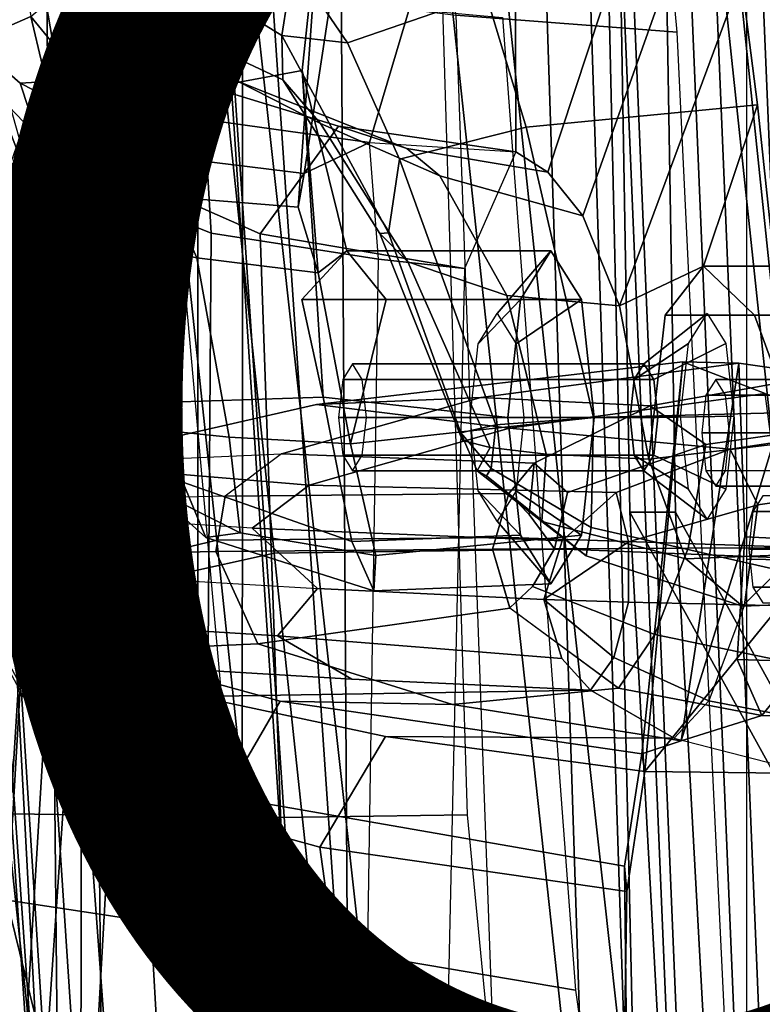
# Model space of a CAD drawing. Extents: x -12.8 to 13.9, y -13.4 to 13.4.
# Drawn here: x -5.8 to -4.8, y -1.8 to -0.5 of the extents above; entities that cross this region are included whole.
import ezdxf

# ---------------------------------------------------------------- set-up
doc = ezdxf.new("R2010")
doc.units = 0
doc.header["$MEASUREMENT"] = 0
for name, color, linetype in [('SEAT-BACKMAT', 5, 'CONTINUOUS'), ('SEAT-BASE', 5, 'CONTINUOUS'), ('SEAT-FABRIC', 5, 'CONTINUOUS'), ('SEAT-FRAME', 5, 'CONTINUOUS'), ('SEAT-KNOBS', 5, 'CONTINUOUS'), ('SEAT-OTHER', 7, 'CONTINUOUS')]:
    doc.layers.add(name, color=color, linetype=linetype)

msp = doc.modelspace()

# ---------------------------------------------------------------- linework, layer by layer
at = {"layer": 'SEAT-BACKMAT'}
for points in [[(-6.1554, -0.0003, 30.9254), (-5.767, -0.0003, 29.896), (-5.7449, -2.2325, 30.2017), (-6.0369, -2.2459, 31.0195)], [(-5.6864, -2.2325, 30.2027), (-5.7085, -0.0003, 29.897), (-6.0969, -0.0003, 30.9264), (-5.9784, -2.2459, 31.0205)], [(-5.5521, -0.0003, 29.3669), (-5.4038, -2.1791, 29.3206), (-5.7449, -2.2325, 30.2017), (-5.767, -0.0003, 29.896)], [(-5.6864, -2.2325, 30.2027), (-5.3453, -2.1791, 29.3216), (-5.4936, -0.0003, 29.3679), (-5.7085, -0.0003, 29.897)], [(-5.5521, -0.0003, 29.3669), (-5.1146, -0.0003, 28.2075), (-5.0469, -2.085, 28.3333), (-5.4038, -2.1791, 29.3206)], [(-4.9884, -2.085, 28.3343), (-5.0561, -0.0003, 28.2086), (-5.4936, -0.0003, 29.3679), (-5.3453, -2.1791, 29.3216)], [(-4.7359, -0.0003, 26.9116), (-4.7325, -1.946, 27.2471), (-5.0469, -2.085, 28.3333), (-5.1146, -0.0003, 28.2075)], [(-4.9884, -2.085, 28.3343), (-4.674, -1.946, 27.2481), (-4.6774, -0.0003, 26.9126), (-5.0561, -0.0003, 28.2086)], [(-5.0088, -0.0003, 17.9838), (-4.9894, -1.1316, 17.997), (-4.251, -2.4704, 20.035), (-4.4101, -0.0003, 19.5638)], [(-5.0088, -0.0003, 17.9838), (-4.9481, -0.0003, 17.8618), (-4.9288, -1.1316, 17.875), (-4.9894, -1.1316, 17.997)], [(-4.1903, -2.4704, 19.913), (-4.9288, -1.1316, 17.875), (-4.9481, -0.0003, 17.8618), (-4.3495, -0.0003, 19.4419)], [(-4.8123, -3.4222, 18.114), (-4.251, -2.4704, 20.035), (-4.9894, -1.1316, 17.997), (-4.9277, -2.2611, 18.0384)], [(-4.9277, -2.2611, 18.0384), (-4.9894, -1.1316, 17.997), (-4.9288, -1.1316, 17.875), (-4.8671, -2.2611, 17.9165)], [(-4.9288, -1.1316, 17.875), (-4.1903, -2.4704, 19.913), (-4.7517, -3.4222, 17.9921), (-4.8671, -2.2611, 17.9165)]]:
    msp.add_3dface(points, dxfattribs=at)
at = {"layer": 'SEAT-BASE', "invisible_edges": 5}
msp.add_3dface([(-4.1723, -4.5398, 17.3955), (-4.8821, -3.9871, 14.883), (-3.9425, 0.0035, 16.2407), (-4.2196, 0.0035, 17.2748)], dxfattribs=at)
at = {"layer": 'SEAT-FABRIC'}
for points in [[(-5.5368, -1.1689, 30.3307), (-5.9093, -1.258, 31.4667), (-6.0343, 0.0004, 31.4667), (-5.6618, 0.0002, 30.3307)], [(-5.5368, -1.1689, 30.3307), (-5.6618, 0.0002, 30.3307), (-5.2744, -0.0011, 29.269), (-5.1494, -1.1653, 29.269)], [(-5.4609, -1.1858, 30.2881), (-5.5859, -0.0004, 30.2881), (-5.9695, -0.0001, 31.4515), (-5.8445, -1.2709, 31.4515)], [(-5.4609, -1.1858, 30.2881), (-5.0742, -1.1806, 29.2337), (-5.1992, -0.0001, 29.2337), (-5.5859, -0.0004, 30.2881)], [(-4.7858, -1.1777, 28.3373), (-5.1494, -1.1653, 29.269), (-5.2744, -0.0011, 29.269), (-4.9108, -0.0001, 28.3373)], [(-4.7639, -1.1932, 28.4384), (-4.8889, -0.0006, 28.4384), (-5.1992, -0.0001, 29.2337), (-5.0742, -1.1806, 29.2337)], [(-4.8102, -1.9986, 16.1549), (-4.8925, -0.0119, 16.0707), (-5.0154, -0.0161, 15.5966), (-4.9328, -1.9977, 15.6817)], [(-4.7858, -1.1777, 28.3373), (-4.9108, -0.0001, 28.3373), (-4.4216, -0.0002, 27.1368), (-4.2966, -1.1432, 27.1368)], [(-4.7154, -1.9965, 16.4835), (-4.7971, -0.0143, 16.401), (-4.8925, -0.0119, 16.0707), (-4.8102, -1.9986, 16.1549)], [(-4.7639, -1.1932, 28.4384), (-4.2736, -1.1722, 27.2318), (-4.3986, -0.0006, 27.2318), (-4.8889, -0.0006, 28.4384)], [(-4.8348, -1.194, 17.2049), (-3.8894, -1.2101, 18.644), (-3.8894, -0.0005, 18.644), (-4.8348, -0.0006, 17.2049)], [(-5.0154, -0.0161, 15.5966), (-5.0021, -0.0161, 15.5018), (-4.9196, -1.9977, 15.5869), (-4.9328, -1.9977, 15.6817)], [(-5.0021, -0.0161, 15.5018), (-4.9257, -0.0161, 15.4442), (-4.8432, -1.9977, 15.5293), (-4.9196, -1.9977, 15.5869)], [(-4.9257, -0.0161, 15.4442), (-4.831, -0.0161, 15.4575), (-4.7484, -1.9977, 15.5426), (-4.8432, -1.9977, 15.5293)], [(-4.831, -0.0161, 15.4575), (-4.7734, -0.0161, 15.5339), (-4.6908, -1.9977, 15.619), (-4.7484, -1.9977, 15.5426)], [(-5.2868, -3.5499, 30.3307), (-5.6593, -3.6087, 31.4667), (-5.9093, -1.258, 31.4667), (-5.5368, -1.1689, 30.3307)], [(-5.2868, -3.5499, 30.3307), (-5.5368, -1.1689, 30.3307), (-5.1494, -1.1653, 29.269), (-4.8994, -3.4597, 29.269)], [(-4.5358, -3.4473, 28.3373), (-4.8994, -3.4597, 29.269), (-5.1494, -1.1653, 29.269), (-4.7858, -1.1777, 28.3373)], [(-5.2109, -3.5329, 30.2881), (-5.4609, -1.1858, 30.2881), (-5.8445, -1.2709, 31.4515), (-5.5945, -3.5958, 31.4515)], [(-5.2109, -3.5329, 30.2881), (-4.8242, -3.4444, 29.2337), (-5.0742, -1.1806, 29.2337), (-5.4609, -1.1858, 30.2881)], [(-4.5139, -3.4318, 28.4384), (-4.7639, -1.1932, 28.4384), (-5.0742, -1.1806, 29.2337), (-4.8242, -3.4444, 29.2337)], [(-4.8348, -3.556, 17.2049), (-3.8894, -3.5087, 18.644), (-3.8894, -1.2101, 18.644), (-4.8348, -1.194, 17.2049)], [(-5.9033, -3.6485, 32.3129), (-6.1533, -1.3273, 32.3129), (-5.9093, -1.258, 31.4667), (-5.6593, -3.6087, 31.4667)], [(-5.8414, -3.6374, 32.3038), (-5.5945, -3.5958, 31.4515), (-5.8445, -1.2709, 31.4515), (-6.0914, -1.3384, 32.3038)]]:
    msp.add_3dface(points, dxfattribs=at)
at = {"layer": 'SEAT-FRAME'}
for points in [[(-8.7149, 0, 15.9478), (-4.7028, 0, 15.384), (-4.7133, -3.2588, 15.31), (-8.6193, -1.0463, 15.9266)], [(-3.4614, -3.4034, 12.1671), (-6.6317, -3.1559, 13.0664), (-6.6447, 0, 12.9973), (-3.4833, 0, 12.0882)], [(-5.8315, -2.8542, 16.3403), (-5.889, 0, 16.2889), (-5.3748, 0, 16.1732), (-5.3556, -3.0748, 16.2434)], [(-4.9541, -3.2046, 16.0836), (-5.3556, -3.0748, 16.2434), (-5.3748, 0, 16.1732), (-5.0277, 0, 16.0314)], [(-4.9541, -3.2046, 16.0836), (-5.0277, 0, 16.0314), (-4.7391, 0, 15.8134), (-4.6855, -3.289, 15.8766)], [(-5.4213, -0.6827, 26.99), (-5.3344, -0.6418, 26.5034), (-5.1879, -0.1486, 26.2493), (-5.3478, -0.2009, 27.1354)], [(-5.3344, -0.6418, 26.5034), (-5.1404, -0.6539, 25.7108), (-5.1419, -0.1489, 26.0537), (-5.1879, -0.1486, 26.2493)], [(-4.9396, -0.2009, 25.3471), (-5.1419, -0.1489, 26.0537), (-5.1404, -0.6539, 25.7108), (-5.0983, -0.6812, 25.5632)], [(-5.4213, -0.6827, 26.99), (-5.3478, -0.2009, 27.1354), (-5.4006, -0.3266, 27.4468), (-5.4294, -0.7272, 27.1179)], [(-4.9396, -0.2009, 25.3471), (-5.0983, -0.6812, 25.5632), (-5.0519, -0.7387, 25.4471), (-4.8864, -0.2733, 25.1817)], [(-4.8421, -0.4225, 25.0394), (-4.8864, -0.2733, 25.1817), (-5.0519, -0.7387, 25.4471), (-5.0031, -0.8584, 25.3711)], [(-5.4491, -2.2867, 17.8708), (-5.6157, -0.4232, 17.7443), (-5.9524, -0.3063, 17.3639), (-5.8227, -2.3053, 17.5341)], [(-5.2423, -0.3042, 24.034), (-5.531, -0.3682, 23.927), (-5.4539, -1.5365, 23.9973), (-5.2045, -1.5329, 24.0912)], [(-5.3638, -0.5096, 25.1038), (-5.4358, -0.4038, 25.2291), (-5.242, -0.3174, 25.1764), (-5.1801, -0.4461, 25.0421)], [(-4.9266, -0.4953, 18.1054), (-4.941, -0.3419, 18.2315), (-5.2533, -0.317, 18.1388), (-5.2203, -0.4728, 17.9863)], [(-5.4237, -0.5463, 27.6531), (-5.4006, -0.3266, 27.4468), (-5.7071, -0.3788, 27.3316), (-5.6821, -0.5941, 27.5446)], [(-5.4025, -0.8146, 27.2388), (-5.4294, -0.7272, 27.1179), (-5.4006, -0.3266, 27.4468), (-5.4237, -0.5463, 27.6531)], [(-5.8325, -1.6434, 23.4129), (-5.9208, -0.3584, 23.3323), (-5.4869, -0.4458, 23.3746), (-5.3459, -1.7169, 23.4661)], [(-5.4508, -0.5, 25.2306), (-5.5649, -0.4294, 25.434), (-5.5085, -0.3561, 25.368), (-5.4358, -0.4038, 25.2291)], [(-5.9879, -0.3669, 23.7268), (-5.8443, -1.5312, 23.8259), (-5.4539, -1.5365, 23.9973), (-5.531, -0.3682, 23.927)], [(-5.7991, -0.6363, 27.4294), (-5.6821, -0.5941, 27.5446), (-5.7071, -0.3788, 27.3316), (-5.8516, -0.451, 27.2342)], [(-5.797, -0.3944, 26.0501), (-5.7836, -0.4749, 26.0991), (-5.8606, -0.5082, 26.9757), (-5.8923, -0.4316, 26.9506)], [(-5.705, -0.486, 25.8346), (-5.7631, -0.4573, 25.9749), (-5.7443, -0.3996, 25.8653)], [(-5.5716, -0.501, 25.5099), (-5.705, -0.486, 25.8346), (-5.7443, -0.3996, 25.8653), (-5.5649, -0.4294, 25.434)], [(-5.4508, -0.5, 25.2306), (-5.4358, -0.4038, 25.2291), (-5.3638, -0.5096, 25.1038), (-5.4508, -0.5, 25.2306)], [(-5.2203, -0.4728, 17.9863), (-5.1546, -2.2799, 18.0355), (-5.4491, -2.2867, 17.8708), (-5.6157, -0.4232, 17.7443)], [(-5.5716, -0.501, 25.5099), (-5.5649, -0.4294, 25.434), (-5.4508, -0.5, 25.2306), (-5.4493, -0.5585, 25.2907)], [(-5.1801, -0.4461, 25.0421), (-4.8421, -0.4225, 25.0394), (-4.8203, -0.5916, 24.9705), (-5.1267, -0.6216, 24.9606)], [(-5.0031, -0.8584, 25.3711), (-4.892, -0.8057, 25.1171), (-4.8203, -0.5916, 24.9705), (-4.8421, -0.4225, 25.0394)], [(-5.3459, -1.7169, 23.4661), (-5.4869, -0.4458, 23.3746), (-5.1584, -0.4761, 23.4277), (-5.0615, -1.7654, 23.517)], [(-5.1801, -0.4461, 25.0421), (-5.1267, -0.6216, 24.9606), (-5.295, -0.6639, 25.0188), (-5.3638, -0.5096, 25.1038)], [(-5.7631, -0.4573, 25.9749), (-5.7496, -0.5375, 25.9783), (-5.7525, -0.6056, 26.0687), (-5.7836, -0.4749, 26.0991)], [(-5.705, -0.486, 25.8346), (-5.7157, -0.5921, 25.9072), (-5.7496, -0.5375, 25.9783), (-5.7631, -0.4573, 25.9749)], [(-5.7152, -0.5583, 26.2961), (-5.7977, -0.5631, 26.9417), (-5.8606, -0.5082, 26.9757), (-5.7836, -0.4749, 26.0991)], [(-5.7152, -0.5583, 26.2961), (-5.7836, -0.4749, 26.0991), (-5.7525, -0.6056, 26.0687), (-5.6844, -0.7059, 26.1599)], [(-4.8412, -2.2762, 18.1623), (-4.9266, -0.4953, 18.1054), (-5.2203, -0.4728, 17.9863), (-5.1546, -2.2799, 18.0355)], [(-5.705, -0.486, 25.8346), (-5.5782, -0.558, 25.7226), (-5.6314, -0.6956, 25.8582), (-5.7157, -0.5921, 25.9072)], [(-5.5716, -0.501, 25.5099), (-5.5098, -0.5602, 25.5304), (-5.5782, -0.558, 25.7226), (-5.705, -0.486, 25.8346)], [(-5.778, -0.7139, 27.3154), (-5.81, -0.6681, 27.3647), (-5.8691, -0.5057, 27.1887), (-5.8324, -0.5739, 27.1607)], [(-5.8324, -0.5739, 27.1607), (-5.8606, -0.5082, 26.9757), (-5.7977, -0.5631, 26.9417), (-5.7743, -0.6343, 27.14)], [(-5.4493, -0.5585, 25.2907), (-5.3998, -0.6164, 25.3307), (-5.5098, -0.5602, 25.5304), (-5.5716, -0.501, 25.5099)], [(-5.3638, -0.5096, 25.1038), (-5.295, -0.6639, 25.0188), (-5.3096, -0.7613, 25.0571), (-5.4508, -0.5, 25.2306)], [(-5.321, -0.7622, 25.1275), (-5.4493, -0.5585, 25.2907), (-5.4508, -0.5, 25.2306), (-5.3096, -0.7613, 25.0571)], [(-5.7525, -0.6056, 26.0687), (-5.7496, -0.5375, 25.9783), (-5.8409, -2.1018, 25.9568), (-5.8458, -2.0853, 26.0219)], [(-5.7157, -0.5921, 25.9072), (-5.8071, -2.1019, 25.8921), (-5.8409, -2.1018, 25.9568), (-5.7496, -0.5375, 25.9783)], [(-5.6821, -0.5941, 27.5446), (-5.6117, -0.9861, 27.6745), (-5.3962, -0.9791, 27.8029), (-5.4237, -0.5463, 27.6531)], [(-5.4237, -0.5463, 27.6531), (-5.3962, -0.9791, 27.8029), (-5.4242, -0.8498, 27.7193), (-5.3646, -0.7851, 27.5735)], [(-5.4237, -0.5463, 27.6531), (-5.3646, -0.7851, 27.5735), (-5.4025, -0.8146, 27.2388), (-5.4237, -0.5463, 27.6531)], [(-5.7152, -0.5583, 26.2961), (-5.5533, -0.6113, 26.4078), (-5.6086, -0.66, 27.014), (-5.7977, -0.5631, 26.9417)], [(-5.7152, -0.5583, 26.2961), (-5.6844, -0.7059, 26.1599), (-5.5446, -0.7619, 26.2454), (-5.5533, -0.6113, 26.4078)], [(-5.3755, -0.6199, 25.693), (-5.4797, -0.7629, 25.8457), (-5.6314, -0.6956, 25.8582), (-5.5782, -0.558, 25.7226)], [(-5.2852, -0.6495, 25.5057), (-5.3755, -0.6199, 25.693), (-5.5782, -0.558, 25.7226), (-5.5098, -0.5602, 25.5304)], [(-5.2412, -0.6859, 25.4169), (-5.2852, -0.6495, 25.5057), (-5.5098, -0.5602, 25.5304), (-5.3998, -0.6164, 25.3307)], [(-5.4493, -0.5585, 25.2907), (-5.321, -0.7622, 25.1275), (-5.2836, -0.7997, 25.1861), (-5.3998, -0.6164, 25.3307)], [(-5.778, -0.7139, 27.3154), (-5.8324, -0.5739, 27.1607), (-5.7743, -0.6343, 27.14), (-5.7142, -0.7638, 27.293)], [(-5.5993, -0.7136, 27.1385), (-5.7743, -0.6343, 27.14), (-5.7977, -0.5631, 26.9417), (-5.6086, -0.66, 27.014)], [(-5.7157, -0.5921, 25.9072), (-5.6314, -0.6956, 25.8582), (-5.7098, -2.0823, 25.8408), (-5.8071, -2.1019, 25.8921)], [(-5.6821, -0.5941, 27.5446), (-5.7991, -0.6363, 27.4294), (-5.6941, -0.9976, 27.551), (-5.6117, -0.9861, 27.6745)], [(-5.1267, -0.6216, 24.9606), (-4.8203, -0.5916, 24.9705), (-4.7771, -0.9994, 24.9101), (-5.0378, -1.0062, 24.9086)], [(-4.8203, -0.5916, 24.9705), (-4.892, -0.8057, 25.1171), (-4.824, -0.8704, 24.9737), (-4.7771, -0.9994, 24.9101)], [(-5.7525, -0.6056, 26.0687), (-5.8458, -2.0853, 26.0219), (-5.7756, -2.0345, 26.1314), (-5.6844, -0.7059, 26.1599)], [(-5.3344, -0.6418, 26.5034), (-5.4213, -0.6827, 26.99), (-5.6086, -0.66, 27.014), (-5.5533, -0.6113, 26.4078)], [(-5.3344, -0.6418, 26.5034), (-5.5533, -0.6113, 26.4078), (-5.5446, -0.7619, 26.2454), (-5.3227, -0.7964, 26.3412)], [(-5.3755, -0.6199, 25.693), (-5.1404, -0.6539, 25.7108), (-5.2088, -0.8089, 25.8738), (-5.4797, -0.7629, 25.8457)], [(-5.2412, -0.6859, 25.4169), (-5.3998, -0.6164, 25.3307), (-5.2836, -0.7997, 25.1861), (-5.1527, -0.8444, 25.2946)], [(-5.2852, -0.6495, 25.5057), (-5.0983, -0.6812, 25.5632), (-5.1404, -0.6539, 25.7108), (-5.3755, -0.6199, 25.693)], [(-5.1267, -0.6216, 24.9606), (-5.0378, -1.0062, 24.9086), (-5.1672, -1.016, 24.9606), (-5.295, -0.6639, 25.0188)], [(-5.81, -0.6681, 27.3647), (-5.6951, -1.006, 27.485), (-5.6941, -0.9976, 27.551), (-5.7991, -0.6363, 27.4294)], [(-5.5635, -0.7946, 27.2372), (-5.7142, -0.7638, 27.293), (-5.7743, -0.6343, 27.14), (-5.5993, -0.7136, 27.1385)], [(-5.2088, -0.8089, 25.8738), (-5.3227, -0.7964, 26.3412), (-5.3344, -0.6418, 26.5034), (-5.1404, -0.6539, 25.7108)], [(-5.2412, -0.6859, 25.4169), (-5.0519, -0.7387, 25.4471), (-5.0983, -0.6812, 25.5632), (-5.2852, -0.6495, 25.5057)], [(-5.5993, -0.7136, 27.1385), (-5.6086, -0.66, 27.014), (-5.4213, -0.6827, 26.99), (-5.4294, -0.7272, 27.1179)], [(-5.3096, -0.7613, 25.0571), (-5.295, -0.6639, 25.0188), (-5.1672, -1.016, 24.9606), (-5.2136, -1.0265, 25.031)], [(-5.6656, -1.0144, 27.4314), (-5.6951, -1.006, 27.485), (-5.81, -0.6681, 27.3647), (-5.778, -0.7139, 27.3154)], [(-5.2412, -0.6859, 25.4169), (-5.1527, -0.8444, 25.2946), (-5.0031, -0.8584, 25.3711), (-5.0519, -0.7387, 25.4471)], [(-5.4797, -0.7629, 25.8457), (-5.4346, -2.0482, 25.8383), (-5.7098, -2.0823, 25.8408), (-5.6314, -0.6956, 25.8582)], [(-5.778, -0.7139, 27.3154), (-5.7142, -0.7638, 27.293), (-5.6186, -1.0222, 27.3895), (-5.6656, -1.0144, 27.4314)], [(-5.5446, -0.7619, 26.2454), (-5.6844, -0.7059, 26.1599), (-5.7756, -2.0345, 26.1314), (-5.5535, -1.9869, 26.259)], [(-5.5635, -0.7946, 27.2372), (-5.5993, -0.7136, 27.1385), (-5.4294, -0.7272, 27.1179), (-5.4025, -0.8146, 27.2388)], [(-5.5635, -0.7946, 27.2372), (-5.5208, -1.0324, 27.3487), (-5.6186, -1.0222, 27.3895), (-5.7142, -0.7638, 27.293)], [(-5.5446, -0.7619, 26.2454), (-5.5535, -1.9869, 26.259), (-5.341, -1.9588, 26.3451), (-5.3227, -0.7964, 26.3412)], [(-5.4797, -0.7629, 25.8457), (-5.2088, -0.8089, 25.8738), (-5.2362, -2.0291, 25.8652), (-5.4346, -2.0482, 25.8383)], [(-5.321, -0.7622, 25.1275), (-5.3096, -0.7613, 25.0571), (-5.2136, -1.0265, 25.031), (-5.2113, -1.0368, 25.1061)], [(-5.2113, -1.0368, 25.1061), (-5.1747, -1.0459, 25.1783), (-5.2836, -0.7997, 25.1861), (-5.321, -0.7622, 25.1275)], [(-5.5635, -0.7946, 27.2372), (-5.4025, -0.8146, 27.2388), (-5.36, -1.0409, 27.3381), (-5.5208, -1.0324, 27.3487)], [(-5.4242, -0.8498, 27.7193), (-5.1344, -0.8498, 27.7969), (-5.094, -0.7851, 27.6461), (-5.3646, -0.7851, 27.5735)], [(-5.3125, -0.8498, 27.4258), (-5.36, -1.0409, 27.3381), (-5.4025, -0.8146, 27.2388), (-5.3646, -0.7851, 27.5735)], [(-5.3646, -0.7851, 27.5735), (-5.094, -0.7851, 27.6461), (-5.0536, -0.8498, 27.4952), (-5.3125, -0.8498, 27.4258)], [(-5.094, -0.7851, 27.6461), (-5.1344, -0.8498, 27.7969), (-5.1907, -0.9085, 27.721), (-5.1655, -0.8682, 27.6269)], [(-5.0536, -0.8498, 27.4952), (-5.094, -0.7851, 27.6461), (-5.1655, -0.8682, 27.6269), (-5.1403, -0.9085, 27.5328)], [(-5.2362, -2.0291, 25.8652), (-5.341, -1.9588, 26.3451), (-5.3227, -0.7964, 26.3412), (-5.2088, -0.8089, 25.8738)], [(-5.1004, -1.0547, 25.2554), (-5.1527, -0.8444, 25.2946), (-5.2836, -0.7997, 25.1861), (-5.1747, -1.0459, 25.1783)], [(-5.0031, -0.8584, 25.3711), (-4.9642, -1.0616, 25.3345), (-4.9426, -0.8704, 25.2652), (-4.892, -0.8057, 25.1171)], [(-4.9426, -0.8704, 25.2652), (-4.6528, -0.8704, 25.3429), (-4.6124, -0.8057, 25.192), (-4.892, -0.8057, 25.1171)], [(-4.892, -0.8057, 25.1171), (-4.6124, -0.8057, 25.192), (-4.572, -0.8704, 25.0412), (-4.824, -0.8704, 24.9737)], [(-5.1004, -1.0547, 25.2554), (-4.9642, -1.0616, 25.3345), (-5.0031, -0.8584, 25.3711), (-5.1527, -0.8444, 25.2946)], [(-5.3962, -0.9791, 27.8029), (-5.1511, -1.006, 27.8594), (-5.1344, -0.8498, 27.7969), (-5.4242, -0.8498, 27.7193)], [(-5.3125, -0.8498, 27.4258), (-5.0536, -0.8498, 27.4952), (-5.0368, -1.006, 27.4328), (-5.36, -1.0409, 27.3381)], [(-5.1344, -0.8498, 27.7969), (-5.1511, -1.006, 27.8594), (-5.2011, -1.006, 27.76), (-5.1907, -0.9085, 27.721)], [(-5.0368, -1.006, 27.4328), (-5.0536, -0.8498, 27.4952), (-5.1403, -0.9085, 27.5328), (-5.1298, -1.006, 27.4938)], [(-4.9838, -0.9559, 27.7275), (-4.9119, -0.9083, 27.7942), (-4.887, -0.8684, 27.7012), (-4.9708, -0.9351, 27.6791)], [(-4.9708, -0.9351, 27.6791), (-4.887, -0.8684, 27.7012), (-4.8621, -0.9083, 27.6081), (-4.9578, -0.9559, 27.6307)], [(-4.9642, -1.0616, 25.3345), (-4.6696, -1.0265, 25.4054), (-4.6528, -0.8704, 25.3429), (-4.9426, -0.8704, 25.2652)], [(-4.824, -0.8704, 24.9737), (-4.572, -0.8704, 25.0412), (-4.5553, -1.0265, 24.9787), (-4.7771, -0.9994, 24.9101)], [(-4.9892, -1.006, 27.7475), (-4.9223, -1.0046, 27.8327), (-4.9119, -0.9083, 27.7942), (-4.9838, -0.9559, 27.7275)], [(-4.9578, -0.9559, 27.6307), (-4.8621, -0.9083, 27.6081), (-4.8517, -1.0046, 27.5696), (-4.9525, -1.006, 27.6106)], [(-4.9192, -0.9326, 21.2526), (-4.8101, -0.9745, 20.3015), (-5.1492, -1.0204, 20.2093), (-5.4048, -0.989, 21.1873)], [(-5.1868, -0.9798, 22.1771), (-4.8449, -0.934, 22.2242), (-4.9192, -0.9326, 21.2526), (-5.4048, -0.989, 21.1873)], [(-5.3701, -0.9559, 27.6239), (-4.9838, -0.9559, 27.7275), (-4.9708, -0.9351, 27.6791), (-5.3572, -0.9351, 27.5755)], [(-5.3572, -0.9351, 27.5755), (-4.9708, -0.9351, 27.6791), (-4.9578, -0.9559, 27.6307), (-5.3442, -0.9559, 27.5271)], [(-4.9627, -0.9907, 22.6508), (-4.733, -0.9502, 22.7271), (-4.8449, -0.934, 22.2242), (-5.1868, -0.9798, 22.1771)], [(-4.9192, -0.9326, 21.2526), (-4.8449, -0.934, 22.2242), (-4.9216, -1.4347, 22.2234), (-4.9737, -1.4519, 21.7947)], [(-4.9192, -0.9326, 21.2526), (-4.9737, -1.4519, 21.7947), (-4.9698, -1.4752, 20.9223), (-4.9192, -0.9326, 21.2526)], [(-4.9192, -0.9326, 21.2526), (-4.9698, -1.4752, 20.9223), (-4.7757, -1.2371, 20.0323), (-4.8101, -0.9745, 20.3015)], [(-4.8449, -0.934, 22.2242), (-4.8371, -1.1643, 22.5071), (-4.9216, -1.4347, 22.2234), (-4.8449, -0.934, 22.2242)], [(-4.8449, -0.934, 22.2242), (-4.733, -0.9502, 22.7271), (-4.7898, -1.0082, 22.5716), (-4.8371, -1.1643, 22.5071)], [(-4.9627, -0.9907, 22.6508), (-4.8889, -1.0419, 22.7955), (-4.7011, -1.0155, 22.8805), (-4.733, -0.9502, 22.7271)], [(-5.3755, -1.006, 27.644), (-4.9892, -1.006, 27.7475), (-4.9838, -0.9559, 27.7275), (-5.3701, -0.9559, 27.6239)], [(-5.3442, -0.9559, 27.5271), (-4.9578, -0.9559, 27.6307), (-4.9525, -1.006, 27.6106), (-5.3388, -1.006, 27.5071)], [(-4.8756, -0.9557, 25.1215), (-4.8886, -0.9764, 25.1699), (-4.5022, -0.9764, 25.2735), (-4.4893, -0.9557, 25.2251)], [(-4.8627, -0.9764, 25.0731), (-4.8756, -0.9557, 25.1215), (-4.4893, -0.9557, 25.2251), (-4.4763, -0.9764, 25.1767)], [(-4.6681, -1.0198, 19.8099), (-4.8565, -1.048, 19.7504), (-5.1492, -1.0204, 20.2093), (-4.8101, -0.9745, 20.3015)], [(-4.8886, -0.9764, 25.1699), (-4.894, -1.0265, 25.19), (-4.5076, -1.0265, 25.2935), (-4.5022, -0.9764, 25.2735)], [(-4.8573, -1.0265, 25.0531), (-4.8627, -0.9764, 25.0731), (-4.4763, -0.9764, 25.1767), (-4.4709, -1.0265, 25.1566)], [(-5.1868, -0.9798, 22.1771), (-5.4048, -0.989, 21.1873), (-5.7502, -1.0675, 21.1348), (-5.4512, -1.0542, 22.125)], [(-5.1492, -1.0204, 20.2093), (-5.4145, -1.0957, 20.1607), (-5.7502, -1.0675, 21.1348), (-5.4048, -0.989, 21.1873)], [(-5.6683, -1.063, 27.5359), (-5.5821, -1.0921, 27.6462), (-5.6117, -0.9861, 27.6745), (-5.6941, -0.9976, 27.551)], [(-5.5821, -1.0921, 27.6462), (-5.3581, -1.1707, 27.7434), (-5.3962, -0.9791, 27.8029), (-5.6117, -0.9861, 27.6745)], [(-4.9627, -0.9907, 22.6508), (-5.1868, -0.9798, 22.1771), (-5.4512, -1.0542, 22.125), (-5.1165, -1.0666, 22.6046)], [(-5.3581, -1.1707, 27.7434), (-5.1344, -1.1621, 27.7969), (-5.1511, -1.006, 27.8594), (-5.3962, -0.9791, 27.8029)], [(-5.0721, -1.1057, 22.6758), (-4.8889, -1.0419, 22.7955), (-4.9627, -0.9907, 22.6508), (-5.1165, -1.0666, 22.6046)], [(-5.654, -1.0731, 27.4775), (-5.6683, -1.063, 27.5359), (-5.6941, -0.9976, 27.551), (-5.6951, -1.006, 27.485)], [(-5.0378, -1.0062, 24.9086), (-4.7771, -0.9994, 24.9101), (-4.792, -1.2087, 24.9964), (-5.0407, -1.1522, 24.9786)], [(-4.9838, -1.0561, 27.7275), (-4.9119, -1.101, 27.7942), (-4.9223, -1.0046, 27.8327), (-4.9892, -1.006, 27.7475)], [(-4.9525, -1.006, 27.6106), (-4.8517, -1.0046, 27.5696), (-4.8621, -1.101, 27.6081), (-4.9578, -1.0561, 27.6307)], [(-5.6656, -1.0144, 27.4314), (-5.654, -1.0731, 27.4775), (-5.6951, -1.006, 27.485)], [(-5.6186, -1.0222, 27.3895), (-5.5892, -1.1172, 27.4496), (-5.654, -1.0731, 27.4775), (-5.6656, -1.0144, 27.4314)], [(-5.3701, -1.0561, 27.6239), (-4.9838, -1.0561, 27.7275), (-4.9892, -1.006, 27.7475), (-5.3755, -1.006, 27.644)], [(-5.36, -1.0409, 27.3381), (-5.0368, -1.006, 27.4328), (-5.0536, -1.1621, 27.4952), (-5.3263, -1.1892, 27.4377)], [(-5.3388, -1.006, 27.5071), (-4.9525, -1.006, 27.6106), (-4.9578, -1.0561, 27.6307), (-5.3442, -1.0561, 27.5271)], [(-5.1672, -1.016, 24.9606), (-5.1735, -1.0739, 25.0042), (-5.2136, -1.0265, 25.031), (-5.1672, -1.016, 24.9606)], [(-5.1511, -1.006, 27.8594), (-5.1344, -1.1621, 27.7969), (-5.1907, -1.1034, 27.721), (-5.2011, -1.006, 27.76)], [(-5.1672, -1.016, 24.9606), (-5.0378, -1.0062, 24.9086), (-5.0407, -1.1522, 24.9786), (-5.1735, -1.0739, 25.0042)], [(-5.0536, -1.1621, 27.4952), (-5.0368, -1.006, 27.4328), (-5.1298, -1.006, 27.4938), (-5.1403, -1.1034, 27.5328)], [(-4.912, -1.1794, 22.8336), (-4.7093, -1.1785, 22.9517), (-4.7011, -1.0155, 22.8805), (-4.8889, -1.0419, 22.7955)], [(-4.7898, -1.0082, 22.5716), (-4.5096, -1.0247, 22.6041), (-4.4929, -1.1808, 22.5417), (-4.8371, -1.1643, 22.5071)], [(-5.6186, -1.0222, 27.3895), (-5.5208, -1.0324, 27.3487), (-5.5059, -1.159, 27.4431), (-5.5892, -1.1172, 27.4496)], [(-5.1492, -1.0204, 20.2093), (-4.8565, -1.048, 19.7504), (-5.0075, -1.1054, 19.7175), (-5.4145, -1.0957, 20.1607)], [(-5.2136, -1.0265, 25.031), (-5.1735, -1.0739, 25.0042), (-5.1797, -1.0836, 25.0322), (-5.192, -1.077, 25.0805)], [(-5.1747, -1.0459, 25.1783), (-5.2113, -1.0368, 25.1061), (-5.2136, -1.0265, 25.031), (-5.192, -1.077, 25.0805)], [(-4.9154, -1.1935, 25.2766), (-4.6528, -1.1827, 25.3429), (-4.6696, -1.0265, 25.4054), (-4.9642, -1.0616, 25.3345)], [(-4.894, -1.0265, 25.19), (-4.8886, -1.0767, 25.1699), (-4.5022, -1.0766, 25.2735), (-4.5076, -1.0265, 25.2935)], [(-4.8627, -1.0767, 25.0731), (-4.8573, -1.0265, 25.0531), (-4.4709, -1.0265, 25.1566), (-4.4763, -1.0766, 25.1767)], [(-4.6681, -1.0198, 19.8099), (-4.6323, -1.0953, 19.6526), (-4.8199, -1.1221, 19.6353), (-4.8565, -1.048, 19.7504)], [(-5.36, -1.0409, 27.3381), (-5.3263, -1.1892, 27.4377), (-5.5059, -1.159, 27.4431), (-5.5208, -1.0324, 27.3487)], [(-4.912, -1.1794, 22.8336), (-4.8889, -1.0419, 22.7955), (-5.0721, -1.1057, 22.6758), (-5.0894, -1.1804, 22.6742)], [(-4.7133, -3.2588, 15.31), (-8.6193, -1.0463, 15.9266), (-8.3386, -2.0574, 15.8648), (-6.1708, -3.1559, 15.5194)], [(-5.4512, -1.0542, 22.125), (-5.5261, -1.1105, 22.1089), (-5.7628, -1.1162, 21.6145), (-5.7502, -1.0675, 21.1348)], [(-5.15, -1.1069, 22.5946), (-5.1165, -1.0666, 22.6046), (-5.4512, -1.0542, 22.125), (-5.5261, -1.1105, 22.1089)], [(-5.3572, -1.0769, 27.5755), (-4.9708, -1.0769, 27.6791), (-4.9838, -1.0561, 27.7275), (-5.3701, -1.0561, 27.6239)], [(-5.3442, -1.0561, 27.5271), (-4.9578, -1.0561, 27.6307), (-4.9708, -1.0769, 27.6791), (-5.3572, -1.0769, 27.5755)], [(-5.192, -1.077, 25.0805), (-5.1062, -1.144, 25.1551), (-5.1004, -1.0547, 25.2554), (-5.1747, -1.0459, 25.1783)], [(-4.9154, -1.1935, 25.2766), (-4.9642, -1.0616, 25.3345), (-5.1004, -1.0547, 25.2554), (-5.1062, -1.144, 25.1551)], [(-5.0075, -1.1054, 19.7175), (-4.8565, -1.048, 19.7504), (-4.8199, -1.1221, 19.6353), (-4.9912, -1.1709, 19.6521)], [(-4.9708, -1.0769, 27.6791), (-4.887, -1.1409, 27.7012), (-4.9119, -1.101, 27.7942), (-4.9838, -1.0561, 27.7275)], [(-4.9578, -1.0561, 27.6307), (-4.8621, -1.101, 27.6081), (-4.887, -1.1409, 27.7012), (-4.9708, -1.0769, 27.6791)], [(-5.8424, -1.1244, 21.1195), (-5.7628, -1.1162, 21.6145), (-5.7502, -1.0675, 21.1348)], [(-5.7528, -1.1363, 20.6282), (-5.8424, -1.1244, 21.1195), (-5.7502, -1.0675, 21.1348)], [(-5.4145, -1.0957, 20.1607), (-5.49, -1.1528, 20.1472), (-5.7528, -1.1363, 20.6282), (-5.7502, -1.0675, 21.1348)], [(-5.7528, -1.1363, 20.6282), (-5.7502, -1.0675, 21.1348), (-5.7502, -1.0675, 21.1348)], [(-5.5514, -1.1653, 27.5429), (-5.5821, -1.0921, 27.6462), (-5.6683, -1.063, 27.5359), (-5.654, -1.0731, 27.4775)], [(-5.1165, -1.0666, 22.6046), (-5.15, -1.1069, 22.5946), (-5.1229, -1.1349, 22.635), (-5.1165, -1.0666, 22.6046)], [(-5.0894, -1.1804, 22.6742), (-5.0721, -1.1057, 22.6758), (-5.1165, -1.0666, 22.6046), (-5.1229, -1.1349, 22.635)], [(-5.5059, -1.159, 27.4431), (-5.5514, -1.1653, 27.5429), (-5.654, -1.0731, 27.4775), (-5.5892, -1.1172, 27.4496)], [(-5.0475, -1.1896, 25.0539), (-5.1062, -1.144, 25.1551), (-5.192, -1.077, 25.0805), (-5.1797, -1.0836, 25.0322)], [(-5.1735, -1.0739, 25.0042), (-5.0407, -1.1522, 24.9786), (-5.0475, -1.1896, 25.0539), (-5.1797, -1.0836, 25.0322)], [(-4.8886, -1.0767, 25.1699), (-4.8756, -1.0974, 25.1215), (-4.4893, -1.0974, 25.2251), (-4.5022, -1.0766, 25.2735)], [(-4.8756, -1.0974, 25.1215), (-4.8627, -1.0767, 25.0731), (-4.4763, -1.0766, 25.1767), (-4.4893, -1.0974, 25.2251)], [(-5.5514, -1.1653, 27.5429), (-5.3289, -1.236, 27.6079), (-5.3581, -1.1707, 27.7434), (-5.5821, -1.0921, 27.6462)], [(-5.4145, -1.0957, 20.1607), (-5.0075, -1.1054, 19.7175), (-5.0794, -1.1698, 19.7037), (-5.49, -1.1528, 20.1472)], [(-4.8199, -1.1221, 19.6353), (-4.6323, -1.0953, 19.6526), (-4.6411, -1.2608, 19.5874), (-4.8375, -1.2543, 19.5871)], [(-5.15, -1.1069, 22.5946), (-5.5261, -1.1105, 22.1089), (-5.5384, -1.184, 22.1094), (-5.1715, -1.1808, 22.5885)], [(-5.1344, -1.1621, 27.7969), (-5.094, -1.2268, 27.6461), (-5.1655, -1.1438, 27.6269), (-5.1907, -1.1034, 27.721)], [(-5.1229, -1.1349, 22.635), (-5.15, -1.1069, 22.5946), (-5.1715, -1.1808, 22.5885), (-5.0894, -1.1804, 22.6742)], [(-5.094, -1.2268, 27.6461), (-5.0536, -1.1621, 27.4952), (-5.1403, -1.1034, 27.5328), (-5.1655, -1.1438, 27.6269)], [(-5.0075, -1.1054, 19.7175), (-4.9912, -1.1709, 19.6521), (-5.1034, -1.2472, 19.7016), (-5.0794, -1.1698, 19.7037)], [(-5.7676, -1.1888, 21.665), (-5.7628, -1.1162, 21.6145), (-5.8424, -1.1244, 21.1195), (-5.8666, -1.198, 21.1243)], [(-5.7628, -1.1162, 21.6145), (-5.7676, -1.1888, 21.665), (-5.5384, -1.184, 22.1094), (-5.5261, -1.1105, 22.1089)], [(-5.5384, -1.184, 22.1094), (-5.5261, -1.1105, 22.1089), (-5.7628, -1.1162, 21.6145), (-5.7676, -1.1888, 21.665)], [(-4.8199, -1.1221, 19.6353), (-4.8375, -1.2543, 19.5871), (-4.9914, -1.2511, 19.6319), (-4.9912, -1.1709, 19.6521)], [(-4.8132, -1.11, 22.6844), (-4.8262, -1.1307, 22.7329), (-4.4398, -1.1307, 22.8364), (-4.4269, -1.11, 22.788)], [(-5.8666, -1.198, 21.1243), (-5.8424, -1.1244, 21.1195), (-5.7528, -1.1363, 20.6282), (-5.7622, -1.2116, 20.586)], [(-4.8262, -1.1307, 22.7329), (-4.8316, -1.1808, 22.7529), (-4.4452, -1.1808, 22.8564), (-4.4398, -1.1307, 22.8364)], [(-5.7528, -1.1363, 20.6282), (-5.7622, -1.2116, 20.586), (-5.4035, -1.2327, 20.0071), (-5.49, -1.1528, 20.1472)], [(-5.0475, -1.1896, 25.0539), (-4.8401, -1.2563, 25.1292), (-4.9154, -1.1935, 25.2766), (-5.1062, -1.144, 25.1551)], [(-5.5059, -1.159, 27.4431), (-5.3263, -1.1892, 27.4377), (-5.3289, -1.236, 27.6079), (-5.5514, -1.1653, 27.5429)], [(-5.4035, -1.2327, 20.0071), (-5.49, -1.1528, 20.1472), (-5.0794, -1.1698, 19.7037), (-5.1034, -1.2472, 19.7016)], [(-4.792, -1.2087, 24.9964), (-4.8401, -1.2563, 25.1292), (-5.0475, -1.1896, 25.0539), (-5.0407, -1.1522, 24.9786)], [(-5.3289, -1.236, 27.6079), (-5.094, -1.2268, 27.6461), (-5.1344, -1.1621, 27.7969), (-5.3581, -1.1707, 27.7434)], [(-5.3263, -1.1892, 27.4377), (-5.0536, -1.1621, 27.4952), (-5.094, -1.2268, 27.6461), (-5.3289, -1.236, 27.6079)], [(-5.1034, -1.2472, 19.7016), (-4.9912, -1.1709, 19.6521), (-4.9914, -1.2511, 19.6319)], [(-4.8145, -1.4013, 22.7271), (-4.9216, -1.4347, 22.2234), (-4.8371, -1.1643, 22.5071), (-4.8474, -1.3271, 22.5716)], [(-4.8371, -1.1643, 22.5071), (-4.4929, -1.1808, 22.5417), (-4.5096, -1.337, 22.6041), (-4.8474, -1.3271, 22.5716)], [(-5.5384, -1.184, 22.1094), (-5.7676, -1.1888, 21.665), (-5.6944, -1.3161, 21.4778), (-5.4825, -1.3062, 22.0455)], [(-5.1485, -1.2591, 22.5965), (-5.1715, -1.1808, 22.5885), (-5.5384, -1.184, 22.1094), (-5.4825, -1.3062, 22.0455)], [(-5.1715, -1.1808, 22.5885), (-5.1487, -1.2586, 22.5964), (-5.1185, -1.2302, 22.6399), (-5.0894, -1.1804, 22.6742)], [(-5.0894, -1.1804, 22.6742), (-5.1185, -1.2302, 22.6399), (-4.9565, -1.2938, 22.7765), (-4.912, -1.1794, 22.8336)], [(-4.912, -1.1794, 22.8336), (-4.9565, -1.2938, 22.7765), (-4.7602, -1.3344, 22.8777), (-4.7093, -1.1785, 22.9517)], [(-4.8401, -1.2563, 25.1292), (-4.6124, -1.2474, 25.192), (-4.6528, -1.1827, 25.3429), (-4.9154, -1.1935, 25.2766)], [(-4.792, -1.2087, 24.9964), (-4.572, -1.1827, 25.0412), (-4.6124, -1.2474, 25.192), (-4.8401, -1.2563, 25.1292)], [(-4.8316, -1.1808, 22.7529), (-4.8262, -1.231, 22.7329), (-4.4398, -1.231, 22.8364), (-4.4452, -1.1808, 22.8564)], [(-5.8666, -1.198, 21.1243), (-5.8457, -1.2439, 21.095), (-5.851, -1.2342, 21.1734), (-5.7676, -1.1888, 21.665)], [(-5.8457, -1.2439, 21.095), (-5.8666, -1.198, 21.1243), (-5.7622, -1.2116, 20.586), (-5.8203, -1.2674, 21.0061)], [(-5.7676, -1.1888, 21.665), (-5.851, -1.2342, 21.1734), (-5.8197, -1.2546, 21.3244), (-5.6944, -1.3161, 21.4778)], [(-5.7293, -1.3189, 20.9025), (-5.8203, -1.2674, 21.0061), (-5.7622, -1.2116, 20.586), (-5.7093, -1.2798, 20.5548)], [(-5.4035, -1.2327, 20.0071), (-5.4568, -1.2954, 20.1155), (-5.7093, -1.2798, 20.5548), (-5.7622, -1.2116, 20.586)], [(-5.4568, -1.2954, 20.1155), (-5.4035, -1.2327, 20.0071), (-5.1034, -1.2472, 19.7016), (-5.0798, -1.3258, 19.7102)], [(-5.0047, -1.365, 22.6422), (-4.9565, -1.2938, 22.7765), (-5.1185, -1.2302, 22.6399), (-5.1487, -1.2586, 22.5964)], [(-4.9698, -1.4752, 20.9223), (-4.7487, -1.4782, 19.8099), (-4.7706, -1.4027, 19.9699), (-4.7757, -1.2371, 20.0323)], [(-4.8262, -1.231, 22.7329), (-4.8132, -1.2517, 22.6844), (-4.4269, -1.2517, 22.788), (-4.4398, -1.231, 22.8364)], [(-5.7962, -1.3721, 21.0899), (-5.8203, -1.2674, 21.0061), (-5.8457, -1.2439, 21.095), (-5.8183, -1.3299, 21.1351)], [(-5.1034, -1.2472, 19.7016), (-4.9914, -1.2511, 19.6319), (-5.0107, -1.3241, 19.6604)], [(-5.1034, -1.2472, 19.7016), (-5.0107, -1.3241, 19.6604), (-5.0416, -1.3674, 19.7204), (-5.0798, -1.3258, 19.7102)], [(-4.8375, -1.2543, 19.5871), (-4.8848, -1.3816, 19.6411), (-5.0107, -1.3241, 19.6604), (-4.9914, -1.2511, 19.6319)], [(-5.8017, -1.3526, 21.252), (-5.7139, -1.4347, 21.3353), (-5.6944, -1.3161, 21.4778), (-5.8197, -1.2546, 21.3244)], [(-5.1485, -1.2591, 22.5965), (-5.4825, -1.3062, 22.0455), (-5.2248, -1.3864, 22.153), (-5.0047, -1.365, 22.6422)], [(-4.6893, -1.4194, 19.6526), (-4.6411, -1.2608, 19.5874), (-4.8375, -1.2543, 19.5871), (-4.8848, -1.3816, 19.6411)], [(-5.7293, -1.3189, 20.9025), (-5.7543, -1.4317, 21.051), (-5.7962, -1.3721, 21.0899), (-5.8203, -1.2674, 21.0061)], [(-5.7093, -1.2798, 20.5548), (-5.5867, -1.3392, 20.4848), (-5.5621, -1.376, 20.8573), (-5.7293, -1.3189, 20.9025)], [(-5.3579, -1.353, 20.09), (-5.5867, -1.3392, 20.4848), (-5.7093, -1.2798, 20.5548), (-5.4568, -1.2954, 20.1155)], [(-5.0416, -1.3674, 19.7204), (-5.3579, -1.353, 20.09), (-5.4568, -1.2954, 20.1155), (-5.0798, -1.3258, 19.7102)], [(-5.0047, -1.365, 22.6422), (-4.8145, -1.4013, 22.7271), (-4.7602, -1.3344, 22.8777), (-4.9565, -1.2938, 22.7765)], [(-5.7357, -2.6119, 21.1583), (-5.7345, -2.6105, 21.2462), (-5.8017, -1.3526, 21.252), (-5.825, -1.3095, 21.1945)], [(-5.8183, -1.3299, 21.1351), (-5.7315, -2.5683, 21.1327), (-5.7357, -2.6119, 21.1583), (-5.825, -1.3095, 21.1945)], [(-5.5265, -1.5087, 21.4361), (-5.4529, -1.3821, 21.6127), (-5.6944, -1.3161, 21.4778), (-5.7139, -1.4347, 21.3353)], [(-5.6944, -1.3161, 21.4778), (-5.4529, -1.3821, 21.6127), (-5.2248, -1.3864, 22.153), (-5.4825, -1.3062, 22.0455)], [(-5.8183, -1.3299, 21.1351), (-5.7962, -1.3721, 21.0899), (-5.7292, -2.4208, 21.1017), (-5.7315, -2.5683, 21.1327)], [(-5.7293, -1.3189, 20.9025), (-5.5621, -1.376, 20.8573), (-5.6338, -1.5115, 21.0138), (-5.7543, -1.4317, 21.051)], [(-4.8848, -1.3816, 19.6411), (-4.9309, -1.4314, 19.748), (-5.0416, -1.3674, 19.7204), (-5.0107, -1.3241, 19.6604)], [(-4.8474, -1.3271, 22.5716), (-4.5096, -1.337, 22.6041), (-4.55, -1.4017, 22.755), (-4.8145, -1.4013, 22.7271)], [(-5.0416, -1.3674, 19.7204), (-5.5621, -1.376, 20.8573), (-5.5867, -1.3392, 20.4848), (-5.3579, -1.353, 20.09)], [(-4.8145, -1.4013, 22.7271), (-4.55, -1.4017, 22.755), (-4.5905, -1.337, 22.9058), (-4.7602, -1.3344, 22.8777)], [(-5.6274, -2.6095, 21.3652), (-5.7139, -1.4347, 21.3353), (-5.8017, -1.3526, 21.252), (-5.7345, -2.6105, 21.2462)], [(-5.3134, -1.4289, 20.8676), (-5.5621, -1.376, 20.8573), (-5.0416, -1.3674, 19.7204), (-4.9309, -1.4314, 19.748)], [(-4.8145, -1.4013, 22.7271), (-5.0047, -1.365, 22.6422), (-5.2248, -1.3864, 22.153), (-4.9216, -1.4347, 22.2234)], [(-5.7543, -1.4317, 21.051), (-5.697, -2.3043, 21.0601), (-5.7292, -2.4208, 21.1017), (-5.7962, -1.3721, 21.0899)], [(-5.3134, -1.4289, 20.8676), (-5.4004, -1.5758, 21.0189), (-5.6338, -1.5115, 21.0138), (-5.5621, -1.376, 20.8573)], [(-5.5265, -1.5087, 21.4361), (-4.9965, -1.6007, 21.6344), (-4.9737, -1.4519, 21.7947), (-5.4529, -1.3821, 21.6127)], [(-4.9737, -1.4519, 21.7947), (-4.9216, -1.4347, 22.2234), (-5.2248, -1.3864, 22.153), (-5.4529, -1.3821, 21.6127)], [(-4.7487, -1.4782, 19.8099), (-4.6893, -1.4194, 19.6526), (-4.8848, -1.3816, 19.6411), (-4.9309, -1.4314, 19.748)], [(-5.7543, -1.4317, 21.051), (-5.6338, -1.5115, 21.0138), (-5.5939, -2.2114, 21.024), (-5.697, -2.3043, 21.0601)], [(-5.6274, -2.6095, 21.3652), (-5.3735, -2.6088, 21.4932), (-5.5265, -1.5087, 21.4361), (-5.7139, -1.4347, 21.3353)], [(-5.3134, -1.4289, 20.8676), (-4.9698, -1.4752, 20.9223), (-4.9935, -1.6343, 21.0824), (-5.4004, -1.5758, 21.0189)], [(-4.9309, -1.4314, 19.748), (-4.7487, -1.4782, 19.8099), (-4.9698, -1.4752, 20.9223), (-5.3134, -1.4289, 20.8676)], [(-4.9737, -1.4519, 21.7947), (-4.9965, -1.6007, 21.6344), (-4.9935, -1.6343, 21.0824), (-4.9698, -1.4752, 20.9223)], [(-5.4004, -1.5758, 21.0189), (-5.3221, -2.1414, 21.0321), (-5.5939, -2.2114, 21.024), (-5.6338, -1.5115, 21.0138)], [(-4.9852, -2.6083, 21.6369), (-4.9965, -1.6007, 21.6344), (-5.5265, -1.5087, 21.4361), (-5.3735, -2.6088, 21.4932)], [(-5.8443, -1.5312, 23.8259), (-6.0335, -1.5341, 23.7089), (-5.935, -2.1417, 23.8266), (-5.7065, -2.0882, 23.9496)], [(-5.8443, -1.5312, 23.8259), (-5.7065, -2.0882, 23.9496), (-5.4302, -2.0542, 24.064), (-5.4539, -1.5365, 23.9973)], [(-5.2045, -1.5329, 24.0912), (-5.4539, -1.5365, 23.9973), (-5.4302, -2.0542, 24.064), (-5.1564, -2.031, 24.162)], [(-5.4004, -1.5758, 21.0189), (-4.9935, -1.6343, 21.0824), (-5.001, -2.104, 21.0827), (-5.3221, -2.1414, 21.0321)], [(-5.7583, -2.3321, 23.5751), (-5.8739, -2.3354, 23.5873), (-5.9643, -1.5991, 23.4237), (-5.8325, -1.6434, 23.4129)], [(-4.9852, -2.6083, 21.6369), (-5.001, -2.104, 21.0827), (-4.9935, -1.6343, 21.0824), (-4.9965, -1.6007, 21.6344)], [(-5.8325, -1.6434, 23.4129), (-5.3459, -1.7169, 23.4661), (-5.2698, -2.3718, 23.6126), (-5.7583, -2.3321, 23.5751)], [(-5.3459, -1.7169, 23.4661), (-5.0615, -1.7654, 23.517), (-4.9767, -2.3646, 23.6549), (-5.2698, -2.3718, 23.6126)]]:
    msp.add_3dface(points, dxfattribs=at)
at = {"layer": 'SEAT-KNOBS'}
for points in [[(-5.719, -6.6929, 13.8648), (-5.911, -6.6929, 13.8648), (-5.9069, -0.1545, 13.8687), (-5.7163, -0.1545, 13.8687)], [(-5.911, -6.6929, 14.4559), (-5.719, -6.6929, 14.4559), (-5.7163, -0.1545, 14.4554), (-5.9069, -0.1545, 14.4554)], [(-5.5636, -6.6929, 13.9777), (-5.719, -6.6929, 13.8648), (-5.7163, -0.1545, 13.8687), (-5.562, -0.1545, 13.9807)], [(-5.719, -6.6929, 14.4559), (-5.5636, -6.6929, 14.343), (-5.562, -0.1545, 14.3433), (-5.7163, -0.1545, 14.4554)], [(-5.5636, -6.6929, 14.343), (-5.5043, -6.6929, 14.1604), (-5.5031, -0.1545, 14.162), (-5.562, -0.1545, 14.3433)], [(-5.5043, -6.6929, 14.1604), (-5.5636, -6.6929, 13.9777), (-5.562, -0.1545, 13.9807), (-5.5031, -0.1545, 14.162)]]:
    msp.add_3dface(points, dxfattribs=at)

# ---------------------------------------------------------------- texts
at = {"layer": 'SEAT-OTHER'}
msp.add_attdef('OTHER', (-6, -2), '', height=2, dxfattribs=at)

doc.saveas('drawing.dxf')
